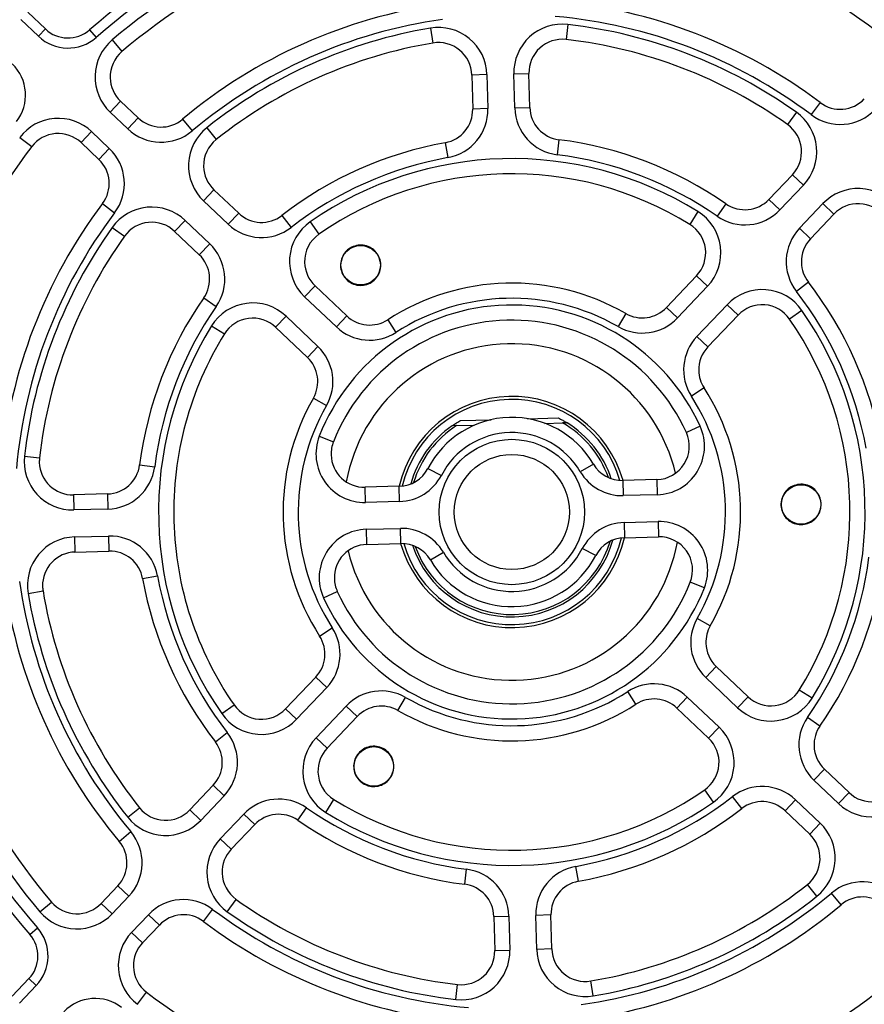
# Model space of a CAD drawing. Units: inches. Extents: x 0 to 16.8, y 0 to 10.8.
# Drawn here: x 1.6 to 1.9, y 7.3 to 7.6 of the extents above; entities that cross this region are included whole.
import ezdxf

# ---------------------------------------------------------------- set-up
doc = ezdxf.new("R2010")
doc.units = ezdxf.units.IN
doc.header["$MEASUREMENT"] = 0
doc.layers.add('DIMENSION', color=5, linetype='Continuous')
doc.styles.add('SLDTEXTSTYLE0', font='TXT', dxfattribs={"width": 0.605})
doc.dimstyles.new('SLDDIMSTYLE2', dxfattribs={"dimtxt": 0.1, "dimasz": 0.1, "dimexe": 0, "dimexo": 0.0625, "dimgap": 0.025, "dimtad": 0, "dimtih": 1, "dimtoh": 1, "dimlfac": 9.1428571429, "dimrnd": 1e-09, "dimzin": 12, "dimdsep": 46, "dimtxsty": 'SLDTEXTSTYLE0', "dimsah": 1, "dimcen": 0.09, "dimadec": 0, "dimazin": 3, "dimtfac": 1, "dimtofl": 0, "dimtmove": 0, "dimatfit": 3, "dimfxl": 1, "dimfrac": 2, "dimtolj": 1, "dimtzin": 12, "dimarcsym": 0})

# ---------------------------------------------------------------- blocks, each defined once
blk = doc.blocks.new('_D_4')
at = {"layer": 'DIMENSION'}
for p, q in [((0.7697621788, 8.0383847136), (0.7697621788, 9.6316632759)), ((7.9545349379, 5.4918154314), (7.9545349379, 9.6316632759)), ((0.7697621788, 9.5316632759), (4.294450285, 9.5316632759)), ((7.9545349379, 9.5316632759), (4.4298468317, 9.5316632759))]:
    blk.add_line(p, q, dxfattribs=at)
for centre, start, end in [((4.4660374495, 9.5202049466), 153.4349488229, 206.5650511771), ((4.2582596672, 9.5202049466), 333.4349488229, 26.5650511771)]:
    blk.add_arc(centre, 0.1715871643364472, start, end, dxfattribs=at)
for points in [[(0.7697621788, 9.5316632759), (0.8697621788, 9.5166632759), (0.8697621788, 9.5466632759)], [(7.9545349379, 9.5316632759), (7.8545349379, 9.5466632759), (7.8545349379, 9.5166632759)]]:
    blk.add_solid(points, dxfattribs=at)
at = {"layer": 'DIMENSION', "insert": (4.3125652241, 9.5723756124), "char_height": 0.1, "attachment_point": 1, "style": 'SLDTEXTSTYLE0'}
blk.add_mtext('C', dxfattribs=at)
blk = doc.blocks.new('_D_6')
at = {"layer": 'DIMENSION'}
for p, q in [((0.7697621788, 8.0383847136), (0.7697621788, 9.3122295513)), ((7.0524865004, 6.1415029314), (7.0524865004, 9.3122295513)), ((0.7697621788, 9.2122295513), (3.7937732861, 9.2122295513)), ((7.0524865004, 9.2122295513), (4.0284753931, 9.2122295513))]:
    blk.add_line(p, q, dxfattribs=at)
for centre, start, end in [((3.9653604506, 9.200771222), 153.4349488229, 206.5650511771), ((3.8568882286, 9.200771222), 333.4349488229, 26.5650511771)]:
    blk.add_arc(centre, 0.1715871643364469, start, end, dxfattribs=at)
for points in [[(0.7697621788, 9.2122295513), (0.8697621788, 9.1972295513), (0.8697621788, 9.2272295513)], [(7.0524865004, 9.2122295513), (6.9524865004, 9.2272295513), (6.9524865004, 9.1972295513)]]:
    blk.add_solid(points, dxfattribs=at)
at = {"layer": 'DIMENSION', "insert": (3.8118882251, 9.2529418879), "char_height": 0.1, "attachment_point": 1, "style": 'SLDTEXTSTYLE0'}
blk.add_mtext('AG', dxfattribs=at)
blk = doc.blocks.new('_D_14')
at = {"layer": 'DIMENSION'}
for p, q in [((4.2894125694, 7.4561194936), (3.431129983, 7.4561194936)), ((3.531129983, 7.4561194936), (3.531129983, 7.2009073396)), ((3.531129983, 5.1866396501), (3.531129983, 7.0245184373))]:
    blk.add_line(p, q, dxfattribs=at)
for centre, start, end in [((3.5127272139, 7.1012545591), 153.4349488229, 206.5650511771), ((3.5495327521, 7.1012545591), 333.4349488229, 26.5650511771)]:
    blk.add_arc(centre, 0.1715871643364469, start, end, dxfattribs=at)
for points in [[(3.531129983, 7.4561194936), (3.516129983, 7.3561194936), (3.546129983, 7.3561194936)], [(3.531129983, 5.1866396501), (3.546129983, 5.2866396501), (3.516129983, 5.2866396501)]]:
    blk.add_solid(points, dxfattribs=at)
at = {"layer": 'DIMENSION', "insert": (3.3592549885, 7.153425225), "char_height": 0.1, "attachment_point": 1, "style": 'SLDTEXTSTYLE0'}
blk.add_mtext('20.75', dxfattribs=at)

msp = doc.modelspace()

# ---------------------------------------------------------------- linework, layer by layer
at = {"color": 7, "linetype": 'Continuous', "lineweight": 25}
for p, q in [((1.6111781518, 7.6051177091), (1.6054423964, 7.6105607376)), ((1.6089194883, 7.6027375744), (1.603183733, 7.608180603)), ((1.7497928567, 7.5901609206), (1.7500822547, 7.5791092569)), ((1.7547130451, 7.5902897603), (1.7550024431, 7.5792380965)), ((1.7637543511, 7.5794672733), (1.7634649531, 7.590518937)), ((1.7686745395, 7.579596113), (1.7683851415, 7.5906477767)), ((1.6413600288, 7.5762259979), (1.635612184, 7.5816804989)), ((1.6379720336, 7.5726557959), (1.6322241888, 7.5781102969)), ((1.6261977078, 7.571759711), (1.6319455526, 7.5663052099)), ((1.6228097126, 7.568189509), (1.6285575574, 7.562735008)), ((1.8540232819, 7.5577743746), (1.8464132109, 7.5497550329)), ((1.6740118829, 7.5452405453), (1.6659925413, 7.5528506163)), ((1.8575934839, 7.5543863794), (1.8499834128, 7.5463670377)), ((1.6706238878, 7.5416703433), (1.6626045461, 7.5492804143)), ((1.8563339988, 7.5403405567), (1.8639440698, 7.5483598984)), ((1.6565780651, 7.5429298284), (1.6645974067, 7.5353197573)), ((1.8599042007, 7.5369525615), (1.8675142718, 7.5449719032)), ((1.6531900699, 7.5393596264), (1.6612094116, 7.5317495554)), ((1.8228586587, 7.524933714), (1.8130589801, 7.5146070074)), ((1.7091599084, 7.5118863145), (1.6988332019, 7.5216859931)), ((1.8264288607, 7.5215457188), (1.8166291821, 7.5112190123)), ((1.7057719132, 7.5083161125), (1.6954452067, 7.5181157911)), ((1.822979768, 7.5051925312), (1.8327794466, 7.5155192378)), ((1.6894187257, 7.5117652052), (1.6997454322, 7.5019655266)), ((1.82654997, 7.5018045361), (1.8363496486, 7.5121312426)), ((1.6860307305, 7.5081950032), (1.696357437, 7.4983953246)), ((1.7448258448, 7.4762086643), (1.7433846919, 7.4761709264)), ((1.7448258448, 7.4762086643), (1.7506089197, 7.4763600994)), ((1.7735260717, 7.4769602062), (1.7793091466, 7.4771116413)), ((1.7807502995, 7.4771493792), (1.7793091466, 7.4771116413)), ((1.8099763496, 7.4586878995), (1.7989233331, 7.4583984661)), ((1.7262179107, 7.4564946076), (1.7151648943, 7.4562051742)), ((1.6313683315, 7.454010884), (1.6203166678, 7.453721486)), ((1.8101051892, 7.4537677111), (1.7990521728, 7.4534782777)), ((1.6314971712, 7.4490906956), (1.6204455074, 7.4488012976)), ((1.7263467504, 7.4515744192), (1.715293734, 7.4512849858)), ((1.7155229107, 7.4425330778), (1.7265759272, 7.4428225113)), ((1.7992813496, 7.4447263698), (1.810334366, 7.4450158032)), ((1.6206746842, 7.4400493896), (1.6317263479, 7.4403387876)), ((1.7994101892, 7.4398061814), (1.8104632057, 7.4400956148)), ((1.7156517504, 7.4376128894), (1.7267047668, 7.4379023229)), ((1.6208035239, 7.4351292012), (1.6318551876, 7.4354185992)), ((1.8395973695, 7.3881057858), (1.8292706629, 7.3979054644)), ((1.69907813, 7.3944962529), (1.6892784514, 7.3841695464)), ((1.8362093743, 7.3845355838), (1.8258826677, 7.3943352624)), ((1.702648332, 7.3911082577), (1.6928486534, 7.3807815512)), ((1.8198561867, 7.3879846765), (1.8301828933, 7.3781849979)), ((1.6991992393, 7.3747550702), (1.7089989179, 7.3850817767)), ((1.8164681915, 7.3844144745), (1.8267948981, 7.3746147959)), ((1.7027694413, 7.371367075), (1.7125691199, 7.3816937816)), ((1.87243803, 7.3569411625), (1.8644186884, 7.3645512336)), ((1.8690500349, 7.3533709606), (1.8610306932, 7.3609810316)), ((1.6657238992, 7.3593482274), (1.6581138281, 7.3513288858)), ((1.6692941012, 7.3559602323), (1.6616840301, 7.3479408906)), ((1.8550042122, 7.3546304457), (1.8630235538, 7.3470203746)), ((1.6680346161, 7.3419144096), (1.6756446871, 7.3499337513)), ((1.851616217, 7.3510602437), (1.8596355587, 7.3434501727)), ((1.671604818, 7.3385264144), (1.6792148891, 7.3465457561)), ((1.6347384466, 7.3266963733), (1.6292839456, 7.3209485285)), ((1.6383086486, 7.3233083781), (1.6328541475, 7.3175605333)), ((1.6392047335, 7.3115340523), (1.6446592345, 7.3172818971)), ((1.7569535605, 7.316704676), (1.7572429585, 7.3056530123)), ((1.7618737489, 7.3168335157), (1.7621631469, 7.3057818519)), ((1.7709150549, 7.3060110287), (1.7706256569, 7.3170626924)), ((1.7758352432, 7.3061398684), (1.7755458452, 7.3171915321)), ((1.6427749354, 7.3081460571), (1.6482294365, 7.313893902)), ((1.6058467354, 7.2965144963), (1.6004037068, 7.2907787409)), ((1.6082268701, 7.2942558328), (1.6027838415, 7.2885200775))]:
    msp.add_line(p, q, dxfattribs=at)
at = {"color": 8, "linetype": 'Continuous', "lineweight": 25}
for p, q in [((1.7810033218, 7.6065759289), (1.7804419159, 7.6016861766)), ((1.6111781518, 7.6051177091), (1.6089194883, 7.6027375744)), ((1.6255200734, 7.6048331416), (1.6276825447, 7.6023652843)), ((1.7363583541, 7.6054068592), (1.7371749005, 7.60055319)), ((1.6328862162, 7.6015496605), (1.6360672956, 7.5977939199)), ((1.7547130451, 7.5902897603), (1.7497928567, 7.5901609206)), ((1.7634649531, 7.590518937), (1.7683851415, 7.5906477767)), ((1.6322241888, 7.5781102969), (1.635612184, 7.5816804989)), ((1.8630330101, 7.5812114682), (1.8600718895, 7.5772799776)), ((1.7550024431, 7.5792380965), (1.7500822547, 7.5791092569)), ((1.7637543511, 7.5794672733), (1.7686745395, 7.579596113)), ((1.8553041606, 7.5780545091), (1.8524494837, 7.5740450611)), ((1.6379720336, 7.5726557959), (1.6413600288, 7.5762259979)), ((1.6557685579, 7.5757840575), (1.6589313788, 7.572012928)), ((1.6261977078, 7.571759711), (1.6228097126, 7.568189509)), ((1.6636520377, 7.5730359216), (1.6667126408, 7.5691813707)), ((1.6028251149, 7.5698718694), (1.6067421932, 7.5668917099)), ((1.741180634, 7.5681718866), (1.7420537139, 7.5633280673)), ((1.7781363786, 7.5691396068), (1.7775180011, 7.5642567324)), ((1.6319455526, 7.5663052099), (1.6285575574, 7.562735008)), ((1.8540232819, 7.5577743746), (1.8575934839, 7.5543863794)), ((1.6659925413, 7.5528506163), (1.6626045461, 7.5492804143)), ((1.6297529763, 7.5483693546), (1.6336844668, 7.545408234)), ((1.8323849258, 7.5483155406), (1.8295771891, 7.5442730824)), ((1.8464132109, 7.5497550329), (1.8499834128, 7.5463670377)), ((1.8639440698, 7.5483598984), (1.8675142718, 7.5449719032)), ((1.6740118829, 7.5452405453), (1.6706238878, 7.5416703433)), ((1.8233001103, 7.5457719073), (1.8207077952, 7.5415880388)), ((1.6565780651, 7.5429298284), (1.6531900699, 7.5393596264)), ((1.6880962799, 7.5445372094), (1.6911117346, 7.5406472369)), ((1.6973017685, 7.5424725246), (1.7001094977, 7.5384300613)), ((1.6329099354, 7.5406405052), (1.6369193834, 7.5377858282)), ((1.8563339988, 7.5403405567), (1.8599042007, 7.5369525615)), ((1.6645974067, 7.5353197573), (1.6612094116, 7.5317495554)), ((1.8264288607, 7.5215457188), (1.8228586587, 7.524933714)), ((1.8592008649, 7.5228681645), (1.8553108924, 7.5198527098)), ((1.6988332019, 7.5216859931), (1.6954452067, 7.5181157911)), ((1.6626489039, 7.5177212703), (1.6666913621, 7.5149135336)), ((1.8166291821, 7.5112190123), (1.8130589801, 7.5146070074)), ((1.8363496486, 7.5121312426), (1.8327794466, 7.5155192378)), ((1.8571361801, 7.513662676), (1.8530937167, 7.5108549468)), ((1.6894187257, 7.5117652052), (1.6860307305, 7.5081950032)), ((1.7091599084, 7.5118863145), (1.7057719132, 7.5083161125)), ((1.7224821363, 7.5106431333), (1.7251510719, 7.5065077208)), ((1.799820073, 7.5126682984), (1.7973712258, 7.5083988721)), ((1.6651925371, 7.5086364548), (1.6693764057, 7.5060441397)), ((1.82654997, 7.5018045361), (1.822979768, 7.5051925312)), ((1.6997454322, 7.5019655266), (1.696357437, 7.4983953246)), ((1.8253067888, 7.4884823082), (1.8211713763, 7.4858133726)), ((1.698296146, 7.4851564175), (1.7025655723, 7.4827075703)), ((1.7461235503, 7.4778838333), (1.7561005665, 7.4781450907)), ((1.7679485317, 7.4784553406), (1.7779255479, 7.4787165979)), ((1.824023141, 7.476039126), (1.8195442636, 7.4739984127)), ((1.7002292605, 7.4727974692), (1.7048088024, 7.4709939589)), ((1.6043885156, 7.4663396663), (1.6092782678, 7.4657782604)), ((1.6418248376, 7.4634727231), (1.6467077121, 7.4628543456)), ((1.7355404362, 7.4623244078), (1.7399077481, 7.4600547292)), ((1.7893084756, 7.4637323734), (1.7850659348, 7.4612372379)), ((1.8099763496, 7.4586878995), (1.8101051892, 7.4537677111)), ((1.715293734, 7.4512849858), (1.7151648943, 7.4562051742)), ((1.7263467504, 7.4515744192), (1.7262179107, 7.4564946076)), ((1.7989233331, 7.4583984661), (1.7990521728, 7.4534782777)), ((1.6203166678, 7.453721486), (1.6204455074, 7.4488012976)), ((1.6313683315, 7.454010884), (1.6314971712, 7.4490906956)), ((1.7267047668, 7.4379023229), (1.7265759272, 7.4428225113)), ((1.7992813496, 7.4447263698), (1.7994101892, 7.4398061814)), ((1.810334366, 7.4450158032), (1.8104632057, 7.4400956148)), ((1.6206746842, 7.4400493896), (1.6208035239, 7.4351292012)), ((1.6317263479, 7.4403387876), (1.6318551876, 7.4354185992)), ((1.7156517504, 7.4376128894), (1.7155229107, 7.4425330778)), ((1.7363196243, 7.4325684156), (1.7405621651, 7.435063551)), ((1.7900876637, 7.4339763812), (1.7857203519, 7.4362460598)), ((1.6427925579, 7.4265169785), (1.6476363771, 7.4273900584)), ((1.8253988395, 7.4235033198), (1.8208192976, 7.4253068301)), ((1.6055575852, 7.4216946986), (1.6104112545, 7.422511245)), ((1.701604959, 7.420261663), (1.7060838363, 7.4223023763)), ((1.8273319539, 7.4111443715), (1.8230625276, 7.4135932187)), ((1.7003213112, 7.4078184808), (1.7044567236, 7.4104874164)), ((1.8258826677, 7.3943352624), (1.8292706629, 7.3979054644)), ((1.69907813, 7.3944962529), (1.702648332, 7.3911082577)), ((1.8031459637, 7.3856576557), (1.8004770281, 7.3897930681)), ((1.8604355628, 7.3876643342), (1.8562516943, 7.3902566493)), ((1.6684919198, 7.382638113), (1.6725343832, 7.3854458422)), ((1.725808027, 7.3836324905), (1.7282568742, 7.3879019168)), ((1.8164681915, 7.3844144745), (1.8198561867, 7.3879846765)), ((1.8362093743, 7.3845355838), (1.8395973695, 7.3881057858)), ((1.6892784514, 7.3841695464), (1.6928486534, 7.3807815512)), ((1.7089989179, 7.3850817767), (1.7125691199, 7.3816937816)), ((1.8629791961, 7.3785795187), (1.8589367379, 7.3813872554)), ((1.666427235, 7.3734326245), (1.6703172076, 7.3764480792)), ((1.8267948981, 7.3746147959), (1.8301828933, 7.3781849979)), ((1.6991992393, 7.3747550702), (1.7027694413, 7.371367075)), ((1.8644186884, 7.3645512336), (1.8610306932, 7.3609810316)), ((1.6657238992, 7.3593482274), (1.6692941012, 7.3559602323)), ((1.8283263315, 7.3538282643), (1.8255186023, 7.3578707277)), ((1.87243803, 7.3569411625), (1.8690500349, 7.3533709606)), ((1.7023279897, 7.3505288816), (1.7049203048, 7.3547127502)), ((1.83753182, 7.3517635795), (1.8345163653, 7.3556535521)), ((1.8550042122, 7.3546304457), (1.851616217, 7.3510602437)), ((1.6379285229, 7.3489883823), (1.6417830738, 7.3520489853)), ((1.6581138281, 7.3513288858), (1.6616840301, 7.3479408906)), ((1.6756446871, 7.3499337513), (1.6792148891, 7.3465457561)), ((1.6932431742, 7.3479852484), (1.6960509109, 7.3520277066)), ((1.8630235538, 7.3470203746), (1.8596355587, 7.3434501727)), ((1.635180387, 7.3411049024), (1.6389515165, 7.3442677233)), ((1.6680346161, 7.3419144096), (1.671604818, 7.3385264144)), ((1.7474917214, 7.3271611822), (1.7481100989, 7.3320440566)), ((1.784447466, 7.3281289024), (1.783574386, 7.3329727216)), ((1.6347384466, 7.3266963733), (1.6383086486, 7.3233083781)), ((1.8619760622, 7.3232648674), (1.8589154592, 7.3271194183)), ((1.6094147839, 7.3182225607), (1.6131705245, 7.3214036401)), ((1.6703239393, 7.3182462799), (1.6731786163, 7.3222557279)), ((1.8698595421, 7.3205167315), (1.8666967212, 7.324287861)), ((1.6292839456, 7.3209485285), (1.6328541475, 7.3175605333)), ((1.6625950898, 7.3150893208), (1.6655562105, 7.3190208113)), ((1.6446592345, 7.3172818971), (1.6482294365, 7.313893902)), ((1.7569535605, 7.316704676), (1.7618737489, 7.3168335157)), ((1.7755458452, 7.3171915321), (1.7706256569, 7.3170626924)), ((1.6061313029, 7.3108564179), (1.6085991601, 7.3130188892)), ((1.6392047335, 7.3115340523), (1.6427749354, 7.3081460571)), ((1.7572429585, 7.3056530123), (1.7621631469, 7.3057818519)), ((1.7758352432, 7.3061398684), (1.7709150549, 7.3060110287)), ((1.6082268701, 7.2942558328), (1.6058467354, 7.2965144963)), ((1.7892697458, 7.2908939297), (1.7884531995, 7.295747599)), ((1.7446247782, 7.2897248601), (1.7451861841, 7.2946146123)), ((1.6410925751, 7.2881614594), (1.6440727346, 7.2920785377))]:
    msp.add_line(p, q, dxfattribs=at)
at = {"color": 7, "linetype": 'Continuous', "lineweight": 25}
for centre, radius in [((1.76281405, 7.4481503945), 0.6624591759696322), ((1.76281405, 7.4481503945), 0.6487919859797322), ((1.76281405, 7.4481503945), 0.6473412001415457), ((1.76281405, 7.4481503945), 0.6336740101516452), ((1.7136665287, 7.52835186), 0.0064097798136616), ((1.76281405, 7.4481503945), 0.0236225459714247), ((1.76281405, 7.4481503945), 0.0187006709714247), ((1.8568443171, 7.4506126637), 0.0064097798136618), ((1.7179313041, 7.3654866598), 0.0064097798136616)]:
    msp.add_circle(centre, radius, dxfattribs=at)
for centre, radius, start, end in [((1.8341519088, 7.5233248123), 1.015667524483947, 91.5, 181.5), ((1.8379884678, 7.3768125356), 1.162230024483948, 1.5, 91.5), ((1.8341519088, 7.5233248123), 1.008632748953344, 91.5, 181.5), ((1.8379884678, 7.3768125356), 1.155195248953343, 1.5, 91.5), ((1.8341519088, 7.5233248123), 0.9474037377985912, 91.5, 181.5), ((1.8379884678, 7.3768125356), 1.093966237798591, 1.5, 91.5), ((1.76281405, 7.4481503945), 0.3978009130605975, 339.8741354959, 83.1258645041), ((1.76281405, 7.4481503945), 0.3978009130605966, 99.8741354959, 203.1258645041), ((1.76281405, 7.4481503945), 0.2083065776548948, 96.7733877521, 131.2266122479), ((1.76281405, 7.4481503945), 0.2050433026857167, 96.7733877521, 131.2266122479), ((1.76281405, 7.4481503945), 0.2010287959714263, 97.7356931563, 130.2643068437), ((1.76281405, 7.4481503945), 0.1961069209714261, 97.7356931563, 130.2643068437), ((1.76281405, 7.4481503945), 0.1961069209714257, 52.7356931563, 85.2643068437), ((1.76281405, 7.4481503945), 0.1665805790285754, 98.0136661883, 129.9863338117), ((1.76281405, 7.4481503945), 0.1665805790285758, 53.0136661883, 84.9863338117), ((1.76281405, 7.4481503945), 0.1616587040285766, 53.0136661883, 84.9863338117), ((1.76281405, 7.4481503945), 0.1616587040285765, 98.0136661883, 129.9863338117), ((1.7792071028, 7.5909311597), 0.0157475459714251, 83.4503922369, 181.5), ((1.76281405, 7.4481503945), 0.1594662959714257, 54.5496077631, 83.4503922369), ((1.6185051337, 7.612838737), 0.013925447314284, 226.5, 311.2266122479), ((1.6185051337, 7.612838737), 0.0106441973142838, 226.5, 311.2266122479), ((1.76281405, 7.4481503945), 0.1594662959714255, 99.5496077631, 128.4503922369), ((1.7389708954, 7.5898775376), 0.0157475459714253, 1.5, 99.5496077631), ((1.6430640842, 7.5895331632), 0.0157475459714254, 130.2643068437, 226.5), ((1.76281405, 7.4481503945), 0.1545444209714261, 99.5496077631, 128.4503922369), ((1.7389708954, 7.5898775376), 0.0108256709714258, 1.5, 99.5496077631), ((1.7792071028, 7.5909311597), 0.0108256709714252, 83.4503922369, 181.5), ((1.76281405, 7.4481503945), 0.1545444209714262, 54.5496077631, 83.4503922369), ((1.6430640842, 7.5895331632), 0.0108256709714251, 130.2643068437, 181.5), ((1.590798862, 7.5836424186), 0.0139254473142839, 321.7733877521, 46.5), ((1.6430640842, 7.5895331632), 0.0108256709714252, 181.5, 226.5), ((1.8695459992, 7.5898587872), 0.010825670971425, 233.0136661883, 316.5), ((1.7392602934, 7.5788258738), 0.0108256709714255, 280.2176357939, 1.5), ((1.7392602934, 7.5788258738), 0.0157475459714255, 280.2176357939, 1.5), ((1.7794965008, 7.579879496), 0.0157475459714255, 181.5, 262.7823642061), ((1.7794965008, 7.579879496), 0.0108256709714262, 181.5, 262.7823642061), ((1.8461706177, 7.5652262747), 0.0157475459714256, 316.5, 54.5496077631), ((1.8695459992, 7.5898587872), 0.0157475459714247, 233.0136661883, 316.5), ((1.6153578125, 7.5603368448), 0.0157475459714256, 46.5, 142.7356931563), ((1.648811929, 7.5840786621), 0.0108256709714253, 226.5, 309.9863338117), ((1.8461706177, 7.5652262747), 0.0108256709714247, 316.5, 54.5496077631), ((1.6153578125, 7.5603368448), 0.0108256709714255, 46.5, 142.7356931563), ((1.648811929, 7.5840786621), 0.0157475459714255, 226.5, 309.9863338117), ((1.6734444414, 7.5607032806), 0.0157475459714256, 128.4503922369, 226.5), ((1.6734444414, 7.5607032806), 0.0108256709714244, 128.4503922369, 181.5), ((1.76281405, 7.4481503945), 0.1219555790285759, 100.2176357939, 127.7823642061), ((1.76281405, 7.4481503945), 0.1219555790285755, 55.2176357939, 82.7823642061), ((1.76281405, 7.4481503945), 0.1961069209714256, 142.7356931563, 175.2643068437), ((1.6211056573, 7.5548823437), 0.0157475459714255, 323.0136661883, 46.5), ((1.6211056573, 7.5548823437), 0.0108256709714254, 323.0136661883, 46.5), ((1.76281405, 7.4481503945), 0.1170337040285758, 100.2176357939, 127.7823642061), ((1.76281405, 7.4481503945), 0.1148412959714259, 58.2177419748, 124.7822580252), ((1.76281405, 7.4481503945), 0.1170337040285763, 55.2176357939, 82.7823642061), ((1.6734444414, 7.5607032806), 0.0108256709714252, 181.5, 226.5), ((1.76281405, 7.4481503945), 0.109919420971426, 58.2177419748, 124.7822580252), ((1.8753669361, 7.537520003), 0.0157475459714257, 38.4503922369, 136.5), ((1.76281405, 7.4481503945), 0.1665805790285755, 143.0136661883, 174.9863338117), ((1.8385605466, 7.5572069331), 0.0108256709714255, 235.2176357939, 316.5), ((1.8753669361, 7.537520003), 0.0108256709714253, 38.4503922369, 136.5), ((1.76281405, 7.4481503945), 0.1616587040285752, 143.0136661883, 174.9863338117), ((1.6457381698, 7.5315069622), 0.0157475459714254, 46.5, 144.5496077631), ((1.6814637831, 7.5530932095), 0.0108256709714252, 226.5, 307.7823642061), ((1.8150059944, 7.5323856141), 0.0157475459714257, 316.5, 58.2177419748), ((1.8385605466, 7.5572069331), 0.0157475459714251, 235.2176357939, 316.5), ((1.6457381698, 7.5315069622), 0.0108256709714247, 46.5, 144.5496077631), ((1.706285102, 7.5295386574), 0.0157475459714255, 124.7822580252, 226.5), ((1.76281405, 7.4481503945), 0.1594662959714257, 144.5496077631, 173.4503922369), ((1.6814637831, 7.5530932095), 0.0157475459714258, 226.5, 307.7823642061), ((1.8150059944, 7.5323856141), 0.0108256709714254, 316.5, 58.2177419748), ((1.867756865, 7.5295006614), 0.0157475459714254, 136.5, 217.7823642061), ((1.76281405, 7.4481503945), 0.154544420971425, 144.5496077631, 173.4503922369), ((1.706285102, 7.5295386574), 0.0108256709714249, 124.7822580252, 181.5), ((1.867756865, 7.5295006614), 0.0108256709714255, 136.5, 181.5), ((1.6537575114, 7.5238968911), 0.0157475459714253, 325.2176357939, 46.5), ((1.6537575114, 7.5238968911), 0.0108256709714255, 325.2176357939, 46.5), ((1.706285102, 7.5295386574), 0.010825670971425, 181.5, 226.5), ((1.867756865, 7.5295006614), 0.0108256709714253, 181.5, 217.7823642061), ((1.76281405, 7.4481503945), 0.1219555790285758, 10.2176357939, 37.7823642061), ((1.76281405, 7.4481503945), 0.0743774540285756, 60.1623843574, 122.8376156426), ((1.8442023128, 7.5046793424), 0.0157475459714246, 34.7822580252, 136.5), ((1.76281405, 7.4481503945), 0.1170337040285755, 10.2176357939, 37.7823642061), ((1.76281405, 7.4481503945), 0.1219555790285756, 145.2176357939, 172.7823642061), ((1.76281405, 7.4481503945), 0.0694555790285758, 60.1623843574, 122.8376156426), ((1.76281405, 7.4481503945), 0.1170337040285753, 145.2176357939, 172.7823642061), ((1.6785788304, 7.5003423389), 0.0157475459714253, 46.5, 148.2177419748), ((1.76281405, 7.4481503945), 0.0672631709714252, 24.4954591131, 158.5045408869), ((1.8052063158, 7.5220589076), 0.0108256709714251, 240.1623843575, 316.5), ((1.8442023128, 7.5046793424), 0.0108256709714245, 34.7822580252, 136.5), ((1.76281405, 7.4481503945), 0.1148412959714253, 328.2177419748, 34.7822580252), ((1.6785788304, 7.5003423389), 0.0108256709714251, 46.5, 148.2177419748), ((1.76281405, 7.4481503945), 0.0623412959714254, 24.4954591131, 158.5045408869), ((1.7166118086, 7.5197389788), 0.0108256709714252, 226.5, 302.8376156426), ((1.8052063158, 7.5220589076), 0.0157475459714257, 240.1623843575, 316.5), ((1.76281405, 7.4481503945), 0.1099194209714251, 328.2177419748, 34.7822580252), ((1.76281405, 7.4481503945), 0.1148412959714253, 148.2177419748, 214.7822580252), ((1.7166118086, 7.5197389788), 0.0157475459714245, 226.5, 302.8376156426), ((1.76281405, 7.4481503945), 0.1099194209714251, 148.2177419748, 181.5), ((1.8344026343, 7.4943526359), 0.0157475459714252, 136.5, 212.8376156425), ((1.6889055369, 7.4905426603), 0.015747545971425, 330.1623843574, 46.5), ((1.76281405, 7.4481503945), 0.0546875000000001, 13.3045835626, 169.6954161517), ((1.8344026343, 7.4943526359), 0.0108256709714249, 136.5, 181.5), ((1.6876396321, 7.5194882533), 0.8008412377985912, 181.5, 298.2234990639), ((1.6889055369, 7.4905426603), 0.0108256709714255, 330.1623843574, 46.5), ((1.6876396321, 7.5194882533), 0.8691050244839472, 181.5, 297.5377296259), ((1.6876396321, 7.5194882533), 0.8620702489533439, 181.5, 298.2234990639), ((1.8344026343, 7.4943526359), 0.0108256709714248, 181.5, 212.8376156425), ((1.76281405, 7.4481503945), 0.0743774540285757, 1.5, 32.8376156426), ((1.76281405, 7.4481503945), 0.0743774540285749, 150.1623843574, 212.8376156426), ((1.76281405, 7.4481503945), 0.0375703125, 15.8306893381, 167.1693106619), ((1.76281405, 7.4481503945), 0.0366105468750002, 16.2847392767, 166.7152596712), ((1.76281405, 7.4481503945), 0.0694555790285755, 330.1623843574, 32.8376156426), ((1.76281405, 7.4481503945), 0.0694555790285754, 150.1623843574, 212.8376156426), ((1.76281405, 7.4481503945), 0.0307368290285754, 30.4607611833, 152.5392388167), ((1.76281405, 7.4481503945), 0.0340976562500001, 124.7373303699, 164.4937995437), ((1.76281405, 7.4481503945), 0.0333292968750006, 122.6640023372, 163.3763006806), ((1.76281405, 7.4481503945), 0.033329296875, 19.6236979936, 60.3359976628), ((1.76281405, 7.4481503945), 0.0340976562500006, 18.5061996216, 58.2626696301), ((1.8096929665, 7.4695098608), 0.0157475459714257, 271.5, 24.4954591131), ((1.7148815113, 7.4670271355), 0.0157475459714257, 158.5045408869, 271.5), ((1.76281405, 7.4481503945), 0.0258149540285755, 30.4607611833, 152.5392388167), ((1.8096929665, 7.4695098608), 0.0108256709714253, 271.5, 24.4954591131), ((1.7148815113, 7.4670271355), 0.0108256709714253, 158.5045408869, 181.5), ((1.6200332847, 7.4645434473), 0.0157475459714249, 173.4503922369, 271.5), ((1.6200332847, 7.4645434473), 0.010825670971425, 173.4503922369, 181.5), ((1.7148815113, 7.4670271355), 0.0108256709714253, 181.5, 271.5), ((1.6200332847, 7.4645434473), 0.0108256709714253, 181.5, 271.5), ((1.6310849485, 7.4648328453), 0.0108256709714261, 271.5, 352.7823642061), ((1.6310849485, 7.4648328453), 0.0157475459714257, 271.5, 352.7823642061), ((1.7259345277, 7.4673165689), 0.0108256709714253, 271.5, 332.5392388167), ((1.7986399501, 7.4692204274), 0.0108256709714253, 210.4607611833, 271.5), ((1.7259345277, 7.4673165689), 0.0157475459714249, 271.5, 332.5392388167), ((1.7986399501, 7.4692204274), 0.0157475459714257, 210.4607611833, 271.5), ((1.76281405, 7.4481503945), 0.0743774540285754, 330.1623843574, 1.5), ((1.76281405, 7.4481503945), 0.1099194209714251, 181.5, 214.7822580252), ((1.7269881499, 7.4270803616), 0.0157475459714257, 30.4607611833, 91.5), ((1.7996935723, 7.4289842201), 0.0157475459714257, 91.5, 152.5392388167), ((1.8107465887, 7.4292736535), 0.015747545971425, 338.5045408869, 91.5), ((1.6210869069, 7.4243072399), 0.0157475459714252, 91.5, 189.5496077631), ((1.6321385706, 7.4245966379), 0.015747545971425, 10.2176357939, 91.5), ((1.7159351334, 7.4267909282), 0.0157475459714249, 91.5, 204.4954591131), ((1.76281405, 7.4481503945), 0.0375703125, 195.8306893381, 347.1693106619), ((1.76281405, 7.4481503945), 0.0366105468749998, 196.2847401554, 346.7152593163), ((1.7996935723, 7.4289842201), 0.0108256709714253, 91.5, 152.5392388167), ((1.8107465887, 7.4292736535), 0.0108256709714253, 338.5045408869, 91.5), ((1.7159351334, 7.4267909282), 0.0108256709714253, 91.5, 181.5), ((1.76281405, 7.4481503945), 0.0546874999999999, 193.3045839942, 349.6954163141), ((1.7269881499, 7.4270803616), 0.0108256709714262, 30.4607611833, 91.5), ((1.76281405, 7.4481503945), 0.0340976562500001, 198.5062003426, 344.4937999025), ((1.76281405, 7.4481503945), 0.0333292968749996, 199.6236979141, 343.3763014407), ((1.6210869069, 7.4243072399), 0.010825670971425, 91.5, 181.5), ((1.6321385706, 7.4245966379), 0.0108256709714249, 10.2176357939, 91.5), ((1.76281405, 7.4481503945), 0.030736829028575, 210.4607611833, 332.5392388167), ((1.76281405, 7.4481503945), 0.0258149540285748, 210.4607611833, 332.5392388167), ((1.76281405, 7.4481503945), 0.117033704028575, 325.2176357939, 352.7823642061), ((1.76281405, 7.4481503945), 0.1219555790285752, 325.2176357939, 352.7823642061), ((1.76281405, 7.4481503945), 0.1170337040285748, 190.2176357939, 217.7823642061), ((1.76281405, 7.4481503945), 0.2083065776548938, 186.7733877521, 221.2266122479), ((1.76281405, 7.4481503945), 0.2050433026857168, 186.7733877521, 221.2266122479), ((1.76281405, 7.4481503945), 0.1665805790285751, 188.0136661883, 219.9863338117), ((1.76281405, 7.4481503945), 0.1616587040285751, 188.0136661883, 219.9863338117), ((1.6210869069, 7.4243072399), 0.0108256709714251, 181.5, 189.5496077631), ((1.76281405, 7.4481503945), 0.1219555790285748, 190.2176357939, 217.7823642061), ((1.76281405, 7.4481503945), 0.0672631709714248, 204.4954591131, 338.5045408869), ((1.7159351334, 7.4267909282), 0.0108256709714248, 181.5, 204.4954591131), ((1.76281405, 7.4481503945), 0.062341295971425, 204.4954591131, 338.5045408869), ((1.76281405, 7.4481503945), 0.2010287959714246, 187.7356931563, 220.2643068437), ((1.76281405, 7.4481503945), 0.1961069209714245, 187.7356931563, 220.2643068437), ((1.76281405, 7.4481503945), 0.1594662959714247, 189.5496077631, 218.4503922369), ((1.76281405, 7.4481503945), 0.1545444209714242, 189.5496077631, 218.4503922369), ((1.8367225631, 7.4057581287), 0.0157475459714248, 150.1623843575, 226.5), ((1.8367225631, 7.4057581287), 0.0108256709714249, 150.1623843574, 181.5), ((1.6912254657, 7.4019481531), 0.0108256709714255, 316.5, 32.8376156425), ((1.6912254657, 7.4019481531), 0.0157475459714256, 316.5, 32.8376156425), ((1.8367225631, 7.4057581287), 0.010825670971425, 181.5, 226.5), ((1.8090162914, 7.3765618102), 0.0157475459714245, 46.5, 122.8376156426), ((1.7204217841, 7.3742418814), 0.0157475459714255, 60.1623843574, 136.5), ((1.76281405, 7.4481503945), 0.0694555790285749, 240.1623843574, 302.8376156426), ((1.8470492696, 7.3959584501), 0.0108256709714251, 226.5, 328.2177419748), ((1.6814257871, 7.3916214465), 0.0108256709714249, 214.7822580252, 316.5), ((1.76281405, 7.4481503945), 0.0743774540285748, 240.1623843574, 302.8376156426), ((1.8090162914, 7.3765618102), 0.0108256709714253, 46.5, 122.8376156426), ((1.8470492696, 7.3959584501), 0.0157475459714251, 226.5, 328.2177419748), ((1.6814257871, 7.3916214465), 0.0157475459714244, 214.7822580252, 316.5), ((1.7204217841, 7.3742418814), 0.0108256709714253, 60.1623843574, 136.5), ((1.8718705885, 7.3724038979), 0.0157475459714253, 145.2176357939, 226.5), ((1.6578712349, 7.3668001276), 0.0157475459714248, 316.5, 37.7823642061), ((1.8193429979, 7.3667621316), 0.0157475459714255, 304.7822580252, 46.5), ((1.8718705885, 7.3724038979), 0.010825670971425, 145.2176357939, 181.5), ((1.6578712349, 7.3668001276), 0.0108256709714251, 316.5, 37.7823642061), ((1.7106221055, 7.3639151749), 0.0157475459714249, 136.5, 238.2177419748), ((1.8193429979, 7.3667621316), 0.0108256709714253, 304.7822580252, 46.5), ((1.7106221055, 7.3639151749), 0.0108256709714245, 136.5, 181.5), ((1.8718705885, 7.3724038979), 0.010825670971425, 181.5, 226.5), ((1.7106221055, 7.3639151749), 0.0108256709714244, 181.5, 238.2177419748), ((1.76281405, 7.4481503945), 0.1099194209714241, 238.2177419748, 304.7822580252), ((1.8441643169, 7.3432075795), 0.0157475459714241, 46.5, 127.7823642061), ((1.8798899302, 7.3647938268), 0.0108256709714252, 226.5, 324.5496077631), ((1.6870675534, 7.3390938559), 0.015747545971425, 55.2176357939, 136.5), ((1.76281405, 7.4481503945), 0.1148412959714249, 238.2177419748, 304.7822580252), ((1.76281405, 7.4481503945), 0.1170337040285745, 280.2176357939, 307.7823642061), ((1.8441643169, 7.3432075795), 0.0108256709714238, 46.5, 127.7823642061), ((1.8798899302, 7.3647938268), 0.0157475459714256, 226.5, 324.5496077631), ((1.6502611639, 7.358780786), 0.010825670971425, 218.4503922369, 316.5), ((1.6870675534, 7.3390938559), 0.0108256709714256, 55.2176357939, 136.5), ((1.76281405, 7.4481503945), 0.1170337040285747, 235.2176357939, 262.7823642061), ((1.76281405, 7.4481503945), 0.1219555790285751, 280.2176357939, 307.7823642061), ((1.6502611639, 7.358780786), 0.0157475459714259, 218.4503922369, 316.5), ((1.76281405, 7.4481503945), 0.1219555790285751, 235.2176357939, 262.7823642061), ((1.8521836585, 7.3355975084), 0.0157475459714251, 308.4503922369, 46.5), ((1.6268857823, 7.3341482735), 0.0157475459714256, 316.5, 39.9863338117), ((1.6268857823, 7.3341482735), 0.0108256709714253, 316.5, 39.9863338117), ((1.6794574823, 7.3310745143), 0.0157475459714254, 136.5, 234.5496077631), ((1.8521836585, 7.3355975084), 0.010825670971425, 308.4503922369, 46.5), ((1.6794574823, 7.3310745143), 0.0108256709714247, 136.5, 181.5), ((1.6794574823, 7.3310745143), 0.0108256709714244, 181.5, 234.5496077631), ((1.7461315992, 7.316421293), 0.0157475459714255, 1.5, 82.7823642061), ((1.7863678065, 7.3174749151), 0.0157475459714256, 100.2176357939, 181.5), ((1.7863678065, 7.3174749151), 0.0108256709714255, 100.2176357939, 181.5), ((1.876816171, 7.3122221269), 0.0157475459714255, 46.5, 129.9863338117), ((1.7461315992, 7.316421293), 0.0108256709714262, 1.5, 82.7823642061), ((1.76281405, 7.4481503945), 0.1545444209714246, 279.5496077631, 308.4503922369), ((1.6214312813, 7.3284004287), 0.0108256709714247, 220.2643068437, 316.5), ((1.6560821008, 7.3064420018), 0.0157475459714245, 53.0136661883, 136.5), ((1.76281405, 7.4481503945), 0.1545444209714248, 234.5496077631, 263.4503922369), ((1.76281405, 7.4481503945), 0.1616587040285746, 278.0136661883, 309.9863338117), ((1.76281405, 7.4481503945), 0.1594662959714245, 279.5496077631, 308.4503922369), ((1.876816171, 7.3122221269), 0.0108256709714253, 46.5, 129.9863338117), ((1.6214312813, 7.3284004287), 0.0157475459714247, 220.2643068437, 316.5), ((1.76281405, 7.4481503945), 0.1616587040285751, 233.0136661883, 264.9863338117), ((1.76281405, 7.4481503945), 0.1594662959714241, 234.5496077631, 263.4503922369), ((1.76281405, 7.4481503945), 0.1665805790285755, 278.0136661883, 309.9863338117), ((1.6560821008, 7.3064420018), 0.0108256709714251, 53.0136661883, 136.5), ((1.76281405, 7.4481503945), 0.1665805790285748, 233.0136661883, 264.9863338117), ((1.5981257075, 7.3038414782), 0.0139254473142836, 316.5, 41.2266122479), ((1.6506275997, 7.300694157), 0.0157475459714259, 136.5, 232.7356931563), ((1.5981257075, 7.3038414782), 0.0106441973142837, 316.5, 41.2266122479), ((1.6506275997, 7.300694157), 0.0108256709714255, 136.5, 181.5), ((1.7464209972, 7.3053696293), 0.0157475459714251, 263.4503922369, 1.5), ((1.7464209972, 7.3053696293), 0.0108256709714252, 263.4503922369, 1.5), ((1.7866572045, 7.3064232514), 0.0157475459714253, 181.5, 279.5496077631), ((1.7866572045, 7.3064232514), 0.0108256709714253, 181.5, 279.5496077631), ((1.6506275997, 7.300694157), 0.0108256709714255, 181.5, 232.7356931563), ((1.76281405, 7.4481503945), 0.1961069209714246, 277.7356931563, 310.2643068437), ((1.76281405, 7.4481503945), 0.2050433026857165, 276.7733877521, 311.2266122479), ((1.76281405, 7.4481503945), 0.2010287959714248, 277.7356931563, 310.2643068437), ((1.6273220259, 7.2761352065), 0.0139254473142839, 51.7733877521, 136.5), ((1.76281405, 7.4481503945), 0.1961069209714248, 232.7356931563, 265.2643068437), ((1.76281405, 7.4481503945), 0.2083065776548933, 276.7733877521, 311.2266122479)]:
    msp.add_arc(centre, radius, start, end, dxfattribs=at)
for points, knots in [([(1.710248604468524, 7.533929405435864), (1.710913228198743, 7.53425197249455), (1.712242463622858, 7.534897100770239), (1.714499611916066, 7.534959685389778), (1.716635831104584, 7.534323628991373), (1.718446441477549, 7.533002343716084), (1.719717598017014, 7.53115844694985), (1.720306862602851, 7.528995117115529), (1.720145702574102, 7.526758486016806), (1.719252716554986, 7.524702351282328), (1.717730417884416, 7.523059470629164), (1.715752194059377, 7.522013831707854), (1.71354082847612, 7.521681145839412), (1.711343543534133, 7.522098046305807), (1.709406297282248, 7.523218787552874), (1.70794763834803, 7.524919377015417), (1.707134390262622, 7.527008003418373), (1.707058215709249, 7.52925138123545), (1.707733885926392, 7.531382270210749), (1.7088950816859, 7.53297861869398), (1.709872617523743, 7.533665292111133), (1.710248604468524, 7.533929405435864)], [0, 0, 0, 0, 0.0536019755335449, 0.1072029803363737, 0.1608325053476664, 0.2145244104411059, 0.2682804363884266, 0.3220756712329268, 0.3758652228188435, 0.4296016420869005, 0.4832583641445047, 0.5368471129212884, 0.5904154831985828, 0.6440221354952701, 0.6977047850841721, 0.7514621506179916, 0.8052588626089897, 0.8590459668831948, 0.912783324687385, 0.9664540879063419, 1, 1, 1, 1]), ([(1.743384691921148, 7.476170926375861), (1.743394031383718, 7.476177413061412), (1.743412666486939, 7.476190355996177), (1.743574366361308, 7.476301884359409), (1.743926598511368, 7.476541028275856), (1.74471445973655, 7.477056472353159), (1.745509905250964, 7.477537624019867), (1.746055698579203, 7.477845552363398), (1.746123550341115, 7.477883833301567)], [0, 0, 0, 0, 0.0810601626831258, 0.1617399810019736, 0.2958353215501515, 0.5218010174278104, 0.9405514105188725, 1, 1, 1, 1]), ([(1.777925547919446, 7.478716597915896), (1.778420111208254, 7.478463597334952), (1.779112941195229, 7.478109170726332), (1.779928002545006, 7.477643969455276), (1.780356760291719, 7.477390092594671), (1.780623800817144, 7.477227462337129), (1.780736225330988, 7.477158090461194), (1.780746541455871, 7.47715170526597), (1.780750299451048, 7.477149379244024)], [0, 0, 0, 0, 0.4203425012508016, 0.5888546446067046, 0.758214883941527, 0.8617429093601643, 0.9496352083939452, 1, 1, 1, 1]), ([(1.863383575327575, 7.450783900193977), (1.863330614729712, 7.450047035630305), (1.863224694493101, 7.448573319847568), (1.862150320216903, 7.446587279775772), (1.860531369623387, 7.445055287889666), (1.858481797822856, 7.444147895947967), (1.85624935811161, 7.443968990475723), (1.854081227225404, 7.444540337291994), (1.852224827889391, 7.445798221520328), (1.850890655985285, 7.447599637465346), (1.850229028939546, 7.449739427112789), (1.850312590983025, 7.451975438660298), (1.851130159361102, 7.454056880366678), (1.852589848226842, 7.455751334712592), (1.854529061743817, 7.456868668556578), (1.856731144886894, 7.457281609517795), (1.858946572453573, 7.45694158981786), (1.860927481910136, 7.455885870007664), (1.862435050786815, 7.454235277947388), (1.863236931246835, 7.452431478679273), (1.86334283995127, 7.451241571102014), (1.863383575327575, 7.450783900193977)], [0, 0, 0, 0, 0.0536019755335424, 0.1072029803363744, 0.1608325053476738, 0.2145244104411107, 0.2682804363884327, 0.3220756712329267, 0.3758652228188389, 0.4296016420868969, 0.4832583641445065, 0.5368471129212921, 0.5904154831985734, 0.6440221354952722, 0.6977047850841643, 0.7514621506179822, 0.805258862608992, 0.8590459668831824, 0.9127833246873798, 0.9664540879063436, 1, 1, 1, 1]), ([(1.714809970148083, 7.359737877843192), (1.714198307015727, 7.360152175348175), (1.712974991828223, 7.360980762855226), (1.711792217811212, 7.362904218307484), (1.711274949216214, 7.365072266591994), (1.711513910643777, 7.367300943808983), (1.71247519381556, 7.369323746047462), (1.714054060115925, 7.370915729065511), (1.71607161948069, 7.371894475935899), (1.718298777403909, 7.37214919472536), (1.720482703120219, 7.371652285731082), (1.72237736490178, 7.370461913104879), (1.723771162106959, 7.368713157266947), (1.724508758183207, 7.366601802454634), (1.724506790918119, 7.364363727363581), (1.723763366709258, 7.362250196939821), (1.722361187227985, 7.360501590236801), (1.720456452324798, 7.359313932229919), (1.718273213230972, 7.358833635314897), (1.71631013701145, 7.359041086099779), (1.715226692469169, 7.359544320259887), (1.714809970148083, 7.359737877843192)], [0, 0, 0, 0, 0.0536019755335511, 0.1072029803363782, 0.1608325053476751, 0.2145244104411107, 0.2682804363884378, 0.3220756712329286, 0.3758652228188399, 0.42960164208691, 0.4832583641445142, 0.5368471129212936, 0.5904154831985764, 0.6440221354952836, 0.6977047850841771, 0.751462150617989, 0.8052588626089962, 0.8590459668831972, 0.9127833246873907, 0.9664540879063545, 1, 1, 1, 1])]:
    msp.add_open_spline(points, degree=3, knots=knots, dxfattribs=at)

# ---------------------------------------------------------------- dimensions: what is measured, and where the dimension line sits
at = {"layer": 'DIMENSION'}
for base, p1, p2, picture, middle in [((7.9545349379, 9.5316632759), (0.7697621788, 7.9583847136), (7.9545349379, 5.4118154314), '_D_4', (4.3621485583, 9.5316632759)), ((0.7697621788, 9.2122295513), (7.0524865004, 6.0615029314), (0.7697621788, 7.9583847136), '_D_6', (3.9111243396, 9.2122295513))]:
    dim = msp.add_linear_dim(base=base, p1=p1, p2=p2, text='(<>)', dimstyle='SLDDIMSTYLE2', dxfattribs=at)
    dim.commit()
    dim.dimension.update_dxf_attribs({"geometry": picture, "text_midpoint": middle, "dimtype": 160})
dim = msp.add_linear_dim(base=(3.531129983, 5.1866396501), p1=(4.3694125694, 7.4561194936), p2=(1.5368460619, 5.1866396501), angle=90, text='(<>)', dimstyle='SLDDIMSTYLE2', dxfattribs=at)
dim.commit()
dim.dimension.update_dxf_attribs({"geometry": '_D_14', "text_midpoint": (3.531129983, 7.1127128884), "dimtype": 160})

doc.saveas('drawing.dxf')
